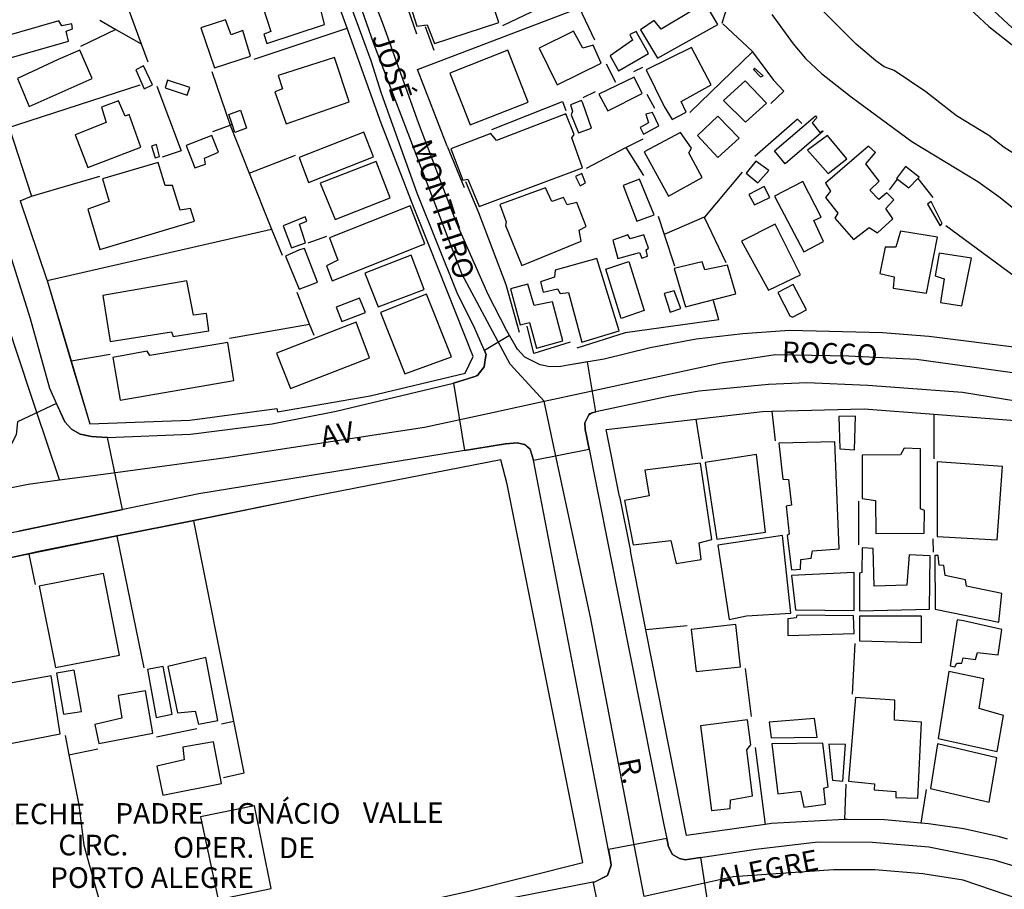
# Model space of a CAD drawing. Units: millimetres. Extents: x 185523 to 187939, y 1679829 to 1682603.
# Drawn here: x 186795 to 186915, y 1680500 to 1680605 of the extents above; entities that cross this region are included whole.
import ezdxf
from ezdxf.enums import TextEntityAlignment as Align

# ---------------------------------------------------------------- set-up
doc = ezdxf.new("R2010")
doc.units = ezdxf.units.MM
doc.header["$MEASUREMENT"] = 0
for name, color, linetype in [('V-CANAL', 7, 'Continuous'), ('V-CRUZAMENTO', 1, 'Continuous'), ('V-EDIFICACAO', 2, 'Continuous'), ('V-EDIFICACAO_IDENTIFICADA', 130, 'Continuous'), ('V-EIXO_DE_LOGRADOURO', 130, 'Continuous'), ('V-LOTE', 1, 'Continuous'), ('V-NOME_DOS_LOGRADOUROS', 7, 'Continuous'), ('V-QUADRA', 20, 'Continuous'), ('V-TESTADA', 4, 'Continuous')]:
    doc.layers.add(name, color=color, linetype=linetype)

msp = doc.modelspace()

# ---------------------------------------------------------------- linework, layer by layer
at = {"layer": 'V-CANAL'}
for points in [[(186916.7, 1680588.29), (186914.5, 1680589.67), (186912.65, 1680591.11), (186908.72, 1680593.52), (186905.01, 1680596.4), (186901.2, 1680599), (186899.97, 1680599.45), (186898.96, 1680600.15), (186896.6, 1680602.2), (186887.6, 1680611.17)], [(186886.4, 1680605.76), (186888.97, 1680602.21), (186890.46, 1680600.46), (186892.39, 1680598.62), (186895.98, 1680595.8), (186903.33, 1680590.4), (186911.31, 1680585.55), (186913.85, 1680583.76), (186917.6, 1680580.74)]]:
    msp.add_lwpolyline(points, dxfattribs=at)
at = {"layer": 'V-CRUZAMENTO'}
for points in [[(186864.07, 1680563.72), (186861.73, 1680563.32), (186860.85, 1680563.17), (186859.53, 1680563.14), (186858.36, 1680563.37), (186856.51, 1680564.31), (186855.59, 1680565.29), (186854.65, 1680566.9), (186851.6, 1680565.11), (186851.82, 1680564.6), (186851.8, 1680564.5), (186851.58, 1680563.11), (186850.73, 1680562.04), (186847.88, 1680561.13), (186849.2, 1680552.99), (186854.15, 1680553.79), (186854.2, 1680553.8), (186855.58, 1680553.92), (186856.45, 1680553.73), (186857.14, 1680553.13), (186857.55, 1680551.83), (186864.27, 1680553.17), (186863.99, 1680554.57), (186863.8, 1680555.53), (186863.77, 1680556.35), (186864.31, 1680557.49), (186865.11, 1680557.66)], [(186805.99, 1680554.58), (186804.63, 1680554.65), (186804.08, 1680554.68), (186802.68, 1680554.98), (186801.63, 1680555.56), (186800.84, 1680556.48), (186799.82, 1680558.67), (186795.1, 1680556.48), (186794.95, 1680554.9), (186794.33, 1680553.74), (186793.41, 1680553), (186792.92, 1680552.79), (186792.37, 1680552.56), (186794.33, 1680543.06), (186795.25, 1680543.25), (186807.49, 1680545.78), (186807.8, 1680545.84)], [(186877.81, 1680503.72), (186877.46, 1680503.67), (186875.89, 1680503.43), (186875.22, 1680503.61), (186874.38, 1680504.1), (186873.89, 1680505.01), (186873.68, 1680506.02), (186866.62, 1680504.69), (186866.82, 1680503.62), (186866.96, 1680502.79), (186866.5, 1680501.55), (186864.76, 1680500.67), (186866.11, 1680494.14), (186866.11, 1680494.14), (186868.14, 1680494.56), (186868.67, 1680493.89), (186869.26, 1680491.09), (186876.05, 1680492.52), (186876.21, 1680494.01), (186876.57, 1680494.8), (186877.15, 1680495.71), (186877.9, 1680496.44), (186878.88, 1680496.72)]]:
    msp.add_lwpolyline(points, close=True, dxfattribs=at)
at = {"layer": 'V-EDIFICACAO'}
for points in [[(186827.18, 1680611.08), (186826.75, 1680612.37), (186823.33, 1680611.22), (186825.75, 1680603.73), (186824.92, 1680603.38), (186825.28, 1680602.26), (186832.27, 1680604.55), (186831.8, 1680606.38), (186832.38, 1680606.7), (186830.61, 1680612.1), (186827.18, 1680611.08)], [(186842.62, 1680606.89), (186843.45, 1680604.36), (186844.7, 1680604.52), (186845.55, 1680602.26), (186853.37, 1680604.81), (186851.45, 1680610.46), (186850.26, 1680610.14), (186850.19, 1680609.36), (186842.62, 1680606.89)], [(186872.16, 1680605.05), (186870.5, 1680603.93), (186872.54, 1680600.48), (186879.85, 1680604.55), (186877.3, 1680608.87), (186875.72, 1680607.96), (186876.51, 1680606.11), (186873.01, 1680604.01), (186872.16, 1680605.05)], [(186790.84, 1680602.35), (186791.5, 1680599.75), (186801.26, 1680602.53), (186800.99, 1680603.77), (186801.77, 1680604.05), (186801.67, 1680604.63), (186800.48, 1680604.42), (186800.09, 1680605.03), (186790.84, 1680602.35)], [(186820.97, 1680603.32), (186820.27, 1680605.14), (186817.28, 1680604.18), (186818.94, 1680599.33), (186823.29, 1680600.74), (186822.39, 1680603.85), (186820.97, 1680603.32)], [(186858.22, 1680601.7), (186860.41, 1680597.26), (186865.75, 1680599.87), (186864.77, 1680602.06), (186863.53, 1680601.72), (186862.38, 1680603.78), (186858.22, 1680601.7)], [(186869.51, 1680602.69), (186866.84, 1680600.78), (186867.84, 1680598.95), (186871.45, 1680601.06), (186869.99, 1680603.71), (186869.2, 1680603.36), (186869.51, 1680602.69)], [(186800.04, 1680600.31), (186795.1, 1680598.05), (186796.53, 1680594.65), (186804.13, 1680598.03), (186802.65, 1680601.48), (186800.04, 1680600.31)], [(186847.43, 1680598.68), (186849.9, 1680592.42), (186856.9, 1680595.16), (186854.43, 1680601.45), (186847.43, 1680598.68)], [(186871.2, 1680599.06), (186873.37, 1680594.66), (186874.33, 1680593.07), (186876.03, 1680593.95), (186875.42, 1680595.23), (186879.03, 1680597.26), (186876.69, 1680601.77), (186871.2, 1680599.06)], [(186826.64, 1680598.39), (186827.17, 1680596.77), (186826.25, 1680596.4), (186827.61, 1680592.55), (186835.26, 1680595.19), (186833.48, 1680600.58), (186826.64, 1680598.39)], [(186810.35, 1680599.57), (186809.42, 1680599.08), (186810.45, 1680596.79), (186811.45, 1680597.25), (186810.35, 1680599.57)], [(186884.31, 1680599.27), (186884.16, 1680599.13), (186885.02, 1680598.22), (186885.33, 1680598.37)], [(186865.44, 1680596.15), (186866.53, 1680594.11), (186870.72, 1680596.21), (186869.73, 1680598.21), (186865.44, 1680596.15)], [(186813.27, 1680597.82), (186812.98, 1680596.89), (186815.64, 1680596.03), (186815.97, 1680596.93), (186813.27, 1680597.82)], [(186880.56, 1680595.36), (186883.22, 1680592.74), (186885.74, 1680595.06), (186883.15, 1680597.73), (186880.56, 1680595.36)], [(186807.33, 1680595.34), (186805.29, 1680594.56), (186805.85, 1680592.71), (186802.1, 1680591.21), (186803.6, 1680587.24), (186810.05, 1680589.7), (186808.6, 1680593.66), (186808.12, 1680593.49), (186807.33, 1680595.34)], [(186863.5, 1680595.05), (186863.36, 1680595.36), (186862.01, 1680594.83), (186862.28, 1680594.07), (186862.1, 1680593.64), (186862.99, 1680591.44), (186864.57, 1680592.02), (186863.5, 1680595.05)], [(186821.08, 1680592.49), (186820.67, 1680593.69), (186822.11, 1680594.18), (186822.83, 1680592.01), (186821.41, 1680591.51)], [(186853.07, 1680590.52), (186852.37, 1680591.36), (186847.56, 1680589.52), (186849, 1680585.73), (186849.61, 1680585.85), (186850.99, 1680582.53), (186863.46, 1680587.21), (186862.17, 1680590.83), (186862.47, 1680591.26), (186861.46, 1680593.74), (186853.07, 1680590.52)], [(186871.94, 1680593.9), (186871.16, 1680593.71), (186871.48, 1680592.68), (186870.44, 1680592.09), (186870.85, 1680591.28), (186872.72, 1680592.3), (186871.94, 1680593.9)], [(186879.85, 1680593.47), (186877.38, 1680591.13), (186879.86, 1680588.45), (186882.43, 1680590.8), (186879.85, 1680593.47)], [(186892.6, 1680591.64), (186888.02, 1680587.68), (186886.71, 1680589.29), (186891.67, 1680593.51), (186891.82, 1680593.28), (186891.29, 1680592.66), (186892.22, 1680591.51), (186892.52, 1680591.68)], [(186815.53, 1680589.93), (186816.57, 1680587.2), (186817.84, 1680587.66), (186817.73, 1680588.4), (186819.41, 1680589.11), (186818.61, 1680591.11), (186815.53, 1680589.93)], [(186829.18, 1680588.46), (186830.34, 1680585.45), (186838.19, 1680588.55), (186837.01, 1680591.52), (186829.18, 1680588.46)], [(186875.34, 1680591.49), (186870.95, 1680589.14), (186873.88, 1680583.8), (186877.97, 1680586.03), (186876.36, 1680589.05), (186876.67, 1680589.58), (186875.34, 1680591.49)], [(186890.72, 1680589.37), (186893.2, 1680586.51), (186895.45, 1680588.29), (186893.13, 1680591.14), (186890.72, 1680589.37)], [(186811.91, 1680590.03), (186811.33, 1680589.85), (186811.77, 1680588.41), (186812.29, 1680588.6), (186811.91, 1680590.03)], [(186892.88, 1680585.34), (186893.48, 1680584.41), (186892.88, 1680583.62), (186894.37, 1680581.72), (186894.03, 1680581.14), (186896.27, 1680578.52), (186898.18, 1680580), (186899.16, 1680579.34), (186901.05, 1680581.06), (186900.17, 1680582.31), (186901.17, 1680583.36), (186900.3, 1680584.2), (186899.33, 1680583.4), (186898.26, 1680584.51), (186899.4, 1680585.62), (186897.78, 1680587.7), (186898.92, 1680589.07), (186898.1, 1680589.84), (186892.88, 1680585.34)], [(186805.41, 1680585.88), (186806.19, 1680583.14), (186803.62, 1680582.2), (186805.07, 1680577.31), (186816.54, 1680580.74), (186816.03, 1680582.29), (186814.8, 1680582.11), (186813.87, 1680585.08), (186812.99, 1680585.07), (186812.14, 1680587.85), (186805.41, 1680585.88)], [(186831.74, 1680585.37), (186833.53, 1680580.97), (186840.19, 1680583.58), (186838.49, 1680587.99), (186831.74, 1680585.37)], [(186884.46, 1680588.02), (186883.27, 1680586.57), (186884.69, 1680585.39), (186886.03, 1680586.88), (186884.46, 1680588.02)], [(186901.59, 1680585.84), (186902.98, 1680584.78), (186904.08, 1680585.93), (186904.22, 1680586.08), (186902.57, 1680587.36), (186901.49, 1680585.92)], [(186862.64, 1680586.16), (186863.2, 1680585.04), (186863.84, 1680585.38), (186863.4, 1680586.51), (186862.64, 1680586.16)], [(186853.48, 1680582.76), (186854.26, 1680580.66), (186854.15, 1680580.23), (186856.13, 1680575.4), (186863.32, 1680578.32), (186863.06, 1680579.65), (186863.94, 1680580.13), (186862.81, 1680583.01), (186861.62, 1680582.75), (186861.16, 1680583.61), (186859.78, 1680583.13), (186858.99, 1680584.81), (186853.48, 1680582.76)], [(186870.37, 1680585.83), (186868.4, 1680585.08), (186870.07, 1680580.74), (186872.15, 1680581.52), (186870.37, 1680585.83)], [(186883.59, 1680583.97), (186884.3, 1680582.75), (186886.16, 1680583.64), (186885.45, 1680584.97), (186883.59, 1680583.97)], [(186886.71, 1680583.8), (186890.26, 1680577.05), (186892.65, 1680578.28), (186891.49, 1680580.84), (186892.35, 1680581.23), (186890.13, 1680585.57), (186886.71, 1680583.8)], [(186832.88, 1680578.75), (186833.89, 1680576.05), (186832.5, 1680575.34), (186833.2, 1680573.55), (186844.39, 1680578.03), (186842.62, 1680582.61), (186832.88, 1680578.75)], [(186905.66, 1680583.12), (186905.23, 1680582.82), (186906.77, 1680580.2), (186907, 1680580.48), (186905.66, 1680583.12)], [(186827.25, 1680580.21), (186828.27, 1680577.53), (186829.94, 1680578.14), (186829.22, 1680580.4), (186830.1, 1680580.77), (186829.92, 1680581.27), (186827.25, 1680580.21)], [(186882.73, 1680578.33), (186885.97, 1680572.41), (186889.88, 1680574.26), (186886.79, 1680580.41), (186882.73, 1680578.33)], [(186870.92, 1680579.11), (186869.24, 1680578.64), (186868.97, 1680579.11), (186867.16, 1680578.47), (186867.77, 1680576.22), (186870.37, 1680576.96), (186870.64, 1680576.29), (186871.35, 1680576.54), (186871.2, 1680577.28), (186871.48, 1680577.5), (186870.92, 1680579.11)], [(186901.98, 1680579.55), (186901.4, 1680577.62), (186900.09, 1680577.62), (186899.47, 1680574.41), (186901.19, 1680574.01), (186901.09, 1680572.66), (186905.1, 1680572.05), (186906.46, 1680578.81), (186901.98, 1680579.55)], [(186829.25, 1680577.29), (186827.53, 1680576.54), (186829.21, 1680572.52), (186831.41, 1680573.37), (186829.84, 1680577.46), (186829.25, 1680577.29)], [(186837.15, 1680574.45), (186838.77, 1680570.4), (186844.32, 1680572.5), (186842.73, 1680576.63), (186837.15, 1680574.45)], [(186906.63, 1680576.87), (186906.16, 1680574.15), (186907.26, 1680573.78), (186906.82, 1680570.91), (186909.39, 1680570.49), (186910.57, 1680576.27), (186906.63, 1680576.87)], [(186860.19, 1680574.81), (186860.09, 1680574), (186858.38, 1680573.43), (186858.73, 1680572.15), (186860.44, 1680572.55), (186860.76, 1680572.02), (186861.77, 1680572.11), (186863.38, 1680566.13), (186867.92, 1680567.49), (186865.21, 1680576.25), (186860.19, 1680574.81)], [(186866.31, 1680574.95), (186869.08, 1680575.89), (186870.93, 1680569.93), (186868.14, 1680568.96), (186866.31, 1680574.95)], [(186878.3, 1680574.86), (186877.95, 1680575.84), (186874.58, 1680575.04), (186875.95, 1680570.37), (186882.02, 1680571.97), (186881.03, 1680575.43), (186878.3, 1680574.86)], [(186805.43, 1680571.78), (186806.3, 1680566.2), (186813.76, 1680567.35), (186813.95, 1680566.8), (186818.25, 1680567.5), (186817.96, 1680569.58), (186816.39, 1680569.38), (186815.58, 1680573.52), (186805.43, 1680571.78)], [(186857.61, 1680570.54), (186856.86, 1680573.12), (186854.75, 1680572.57), (186855.95, 1680568.2), (186857.08, 1680568.5), (186857.91, 1680565.37), (186861.1, 1680566.27), (186859.83, 1680571.01), (186857.61, 1680570.54)], [(186887.11, 1680572.13), (186888.55, 1680569.28), (186888.91, 1680569.13), (186890.58, 1680570.04), (186888.99, 1680573.11), (186887.11, 1680572.13)], [(186839.02, 1680569.69), (186841.98, 1680562.28), (186847.61, 1680564.33), (186844.61, 1680571.94), (186839.02, 1680569.69)], [(186874.57, 1680572.34), (186873.37, 1680572), (186874.07, 1680569.76), (186875.36, 1680570.2), (186874.57, 1680572.34)], [(186833.68, 1680570.35), (186834.35, 1680568.62), (186837.2, 1680569.7), (186836.49, 1680571.42), (186833.68, 1680570.35)], [(186826.45, 1680564.79), (186828.15, 1680560.49), (186837.71, 1680564.2), (186836.1, 1680568.53), (186826.45, 1680564.79)], [(186811.11, 1680564.51), (186810.79, 1680565.04), (186806.64, 1680564.27), (186807.51, 1680559.1), (186821.28, 1680561.49), (186820.57, 1680566.06), (186811.11, 1680564.51)], [(186894.48, 1680557.1), (186894.63, 1680553.18), (186896.39, 1680553.08), (186896.5, 1680557.17), (186894.48, 1680557.1)], [(186887.25, 1680553.87), (186887.72, 1680549.52), (186888.39, 1680549.48), (186888.79, 1680546.38), (186888.12, 1680546.25), (186888.49, 1680542.88), (186888.23, 1680542.7), (186888.79, 1680538.54), (186889.87, 1680538.63), (186889.89, 1680539.79), (186891.17, 1680539.96), (186891.3, 1680540.85), (186894.56, 1680541.09), (186894.02, 1680554.05), (186887.25, 1680553.87)], [(186902.4, 1680553.26), (186901.96, 1680552.48), (186897.34, 1680552.44), (186897.31, 1680547.2), (186898.92, 1680546.95), (186898.99, 1680542.93), (186904.84, 1680542.97), (186904.87, 1680545.72), (186904.4, 1680545.94), (186904.39, 1680553.19), (186902.4, 1680553.26)], [(186871.01, 1680550.62), (186871.55, 1680547.52), (186868.56, 1680546.93), (186869.61, 1680541.57), (186874.15, 1680542.09), (186874.83, 1680539.33), (186877.84, 1680539.79), (186877.58, 1680541.81), (186879.13, 1680542.24), (186877.75, 1680551.47), (186871.01, 1680550.62)], [(186878.32, 1680551.54), (186879.74, 1680542.27), (186885.64, 1680543.13), (186884.55, 1680552.51), (186878.32, 1680551.54)], [(186906.41, 1680551.64), (186906.41, 1680542.58), (186913.68, 1680542.17), (186914.29, 1680551.06), (186906.41, 1680551.64)], [(186879.86, 1680541.55), (186881.24, 1680532.55), (186883.31, 1680532.97), (186888.7, 1680533.29), (186887.68, 1680542.69), (186879.86, 1680541.55)], [(186903.01, 1680540.37), (186902.74, 1680536.69), (186898.79, 1680536.59), (186898.66, 1680541.13), (186897.33, 1680541.22), (186897.28, 1680538.22), (186897, 1680538.16), (186897, 1680533.6), (186905.48, 1680533.77), (186905.54, 1680540.23), (186903.01, 1680540.37)], [(186906.63, 1680539.11), (186906.53, 1680540.3), (186906.11, 1680540.3), (186906.16, 1680533.79), (186913.85, 1680532.22), (186914.24, 1680535.69), (186909.95, 1680536.56), (186909.83, 1680537.35), (186907.36, 1680537.87), (186907.22, 1680539.08), (186906.63, 1680539.11)], [(186797.71, 1680536.57), (186799.71, 1680526.71), (186807.45, 1680528.22), (186805.5, 1680538.09), (186797.71, 1680536.57)], [(186888.78, 1680537.88), (186889.26, 1680533.69), (186896.34, 1680533.63), (186896.34, 1680538.21), (186888.78, 1680537.88)], [(186889.42, 1680533.05), (186889.33, 1680532.72), (186888.31, 1680532.61), (186888.31, 1680530.61), (186896.34, 1680530.85), (186896.27, 1680532.99), (186889.42, 1680533.05)], [(186896.99, 1680532.96), (186897, 1680529.94), (186904.49, 1680529.77), (186904.49, 1680532.95), (186896.99, 1680532.96)], [(186909.57, 1680532.39), (186908.81, 1680532.48), (186907.97, 1680526.92), (186908.53, 1680526.79), (186908.76, 1680527.26), (186909.38, 1680527.25), (186909.56, 1680527.89), (186911.05, 1680527.69), (186911.29, 1680528.53), (186913.78, 1680528.27), (186914.22, 1680531.33), (186909.57, 1680532.39)], [(186876.62, 1680531.32), (186877.25, 1680526.26), (186882.61, 1680526.81), (186882.02, 1680531.95), (186876.62, 1680531.32)], [(186813.3, 1680526.84), (186814.45, 1680521.22), (186816.6, 1680521.45), (186817, 1680519.85), (186819.34, 1680520.33), (186817.88, 1680527.92), (186813.3, 1680526.84)], [(186799.84, 1680526.05), (186800.67, 1680521.07), (186802.85, 1680521.41), (186801.96, 1680526.39), (186799.84, 1680526.05)], [(186812.73, 1680526.83), (186810.85, 1680526.5), (186811.87, 1680520.68), (186813.84, 1680521.09), (186812.73, 1680526.83)], [(186790.39, 1680524.14), (186791.28, 1680519.47), (186793.68, 1680519.83), (186794.27, 1680517.53), (186800.28, 1680518.68), (186799.19, 1680525.72), (186790.39, 1680524.14)], [(186907.81, 1680526.26), (186906.54, 1680518.13), (186913.67, 1680516.54), (186914.42, 1680520.92), (186911.5, 1680521.76), (186912.03, 1680525.35), (186907.81, 1680526.26)], [(186807.29, 1680523.32), (186807.73, 1680520.58), (186804.46, 1680519.84), (186804.95, 1680517.51), (186811.47, 1680518.77), (186810.59, 1680523.92), (186807.29, 1680523.32)], [(186896.53, 1680523.1), (186895.65, 1680512.98), (186898.8, 1680512.65), (186898.77, 1680511.91), (186901.4, 1680511.73), (186901.38, 1680511), (186904.06, 1680510.89), (186904.52, 1680520.1), (186901.23, 1680520.36), (186901.27, 1680522.79), (186896.53, 1680523.1)], [(186886.07, 1680520.09), (186886.3, 1680518.22), (186891.87, 1680518.29), (186891.56, 1680520.57), (186886.07, 1680520.09)], [(186877.76, 1680519.68), (186879.08, 1680509.41), (186881.34, 1680509.66), (186881.4, 1680510.71), (186884.05, 1680511.2), (186883.36, 1680516.77), (186883.84, 1680517.38), (186883.45, 1680520.41), (186877.76, 1680519.68)], [(186815.12, 1680517.07), (186815.29, 1680515.55), (186811.97, 1680514.8), (186812.68, 1680511.29), (186819.81, 1680512.69), (186818.83, 1680517.74), (186815.12, 1680517.07)], [(186886.39, 1680517.49), (186887.1, 1680511.42), (186889.87, 1680511.75), (186890.25, 1680509.83), (186892.87, 1680510.17), (186892.69, 1680512.1), (186893.2, 1680512.27), (186892.58, 1680517.58), (186886.39, 1680517.49)], [(186893.27, 1680517.45), (186893.74, 1680513.1), (186894.99, 1680512.95), (186895.32, 1680517.39), (186893.27, 1680517.45)], [(186906.45, 1680517.49), (186905.59, 1680512.09), (186912.7, 1680510.43), (186913.62, 1680515.8), (186906.45, 1680517.49)]]:
    msp.add_lwpolyline(points, close=True, dxfattribs=at)
at = {"layer": 'V-EDIFICACAO_IDENTIFICADA'}
msp.add_lwpolyline([(186819.37, 1680498.66), (186825.8, 1680499.97), (186825.8, 1680499.97), (186825.8, 1680499.97), (186823.79, 1680509.97), (186817.25, 1680508.64), (186819.37, 1680498.66)], close=True, dxfattribs=at)
at = {"layer": 'V-EIXO_DE_LOGRADOURO'}
for points in [[(186800.08, 1680823.14), (186801.5, 1680818.44), (186814.16, 1680780.26), (186822.3, 1680761.18), (186834.08, 1680739.43), (186846.23, 1680715.37), (186864.82, 1680681.34), (186870.89, 1680669.92), (186875.51, 1680660.19), (186887.42, 1680638.8), (186901.51, 1680617.17), (186915.48, 1680604.17), (186929.21, 1680596.27), (186946.46, 1680585.58), (186972.91, 1680573.67)], [(186853.83, 1680565.11), (186848.88, 1680574.39), (186838.19, 1680602.34), (186829.2, 1680628.11), (186828.47, 1680630.34)], [(186797.33, 1680557.97), (186794.65, 1680565.97), (186784.09, 1680600), (186778.05, 1680618.47)], [(186858.83, 1680558.96), (186854.71, 1680563.45), (186853.83, 1680565.11)], [(186863.71, 1680560.01), (186880.28, 1680563.61), (186886.78, 1680564.6), (186895.65, 1680564.45), (186903.91, 1680564.06), (186923.1, 1680561.38), (186943.9, 1680555.49), (186965.08, 1680546.54), (186972.94, 1680542.72)], [(186858.83, 1680558.96), (186863.71, 1680560.01)], [(186852.59, 1680557.6), (186858.83, 1680558.96)], [(186859.97, 1680553.66), (186858.84, 1680558.95), (186858.83, 1680558.96)], [(186800.2, 1680549.44), (186797.33, 1680557.97)], [(186806.06, 1680550.23), (186820.33, 1680552.14), (186844.34, 1680555.81), (186852.59, 1680557.6)], [(186869.73, 1680505.24), (186864.43, 1680532.82), (186859.97, 1680553.66)], [(186800.2, 1680549.44), (186806.06, 1680550.23)], [(186793.98, 1680548.43), (186796.4, 1680548.93), (186800.2, 1680549.44)], [(186870.93, 1680499.02), (186869.73, 1680505.24)], [(186973.03, 1680472.22), (186940.57, 1680488.91), (186925.27, 1680495.6), (186909.53, 1680501), (186904.67, 1680501.73), (186898.85, 1680502.22), (186893.87, 1680502.22), (186881.73, 1680501.37), (186878.09, 1680500.58)], [(186878.09, 1680500.58), (186870.93, 1680499.02)]]:
    msp.add_lwpolyline(points, dxfattribs=at)
at = {"layer": 'V-LOTE'}
for points in [[(186865.29, 1680626.94), (186867.09, 1680627.71), (186872.76, 1680618.05), (186873.42, 1680617.46), (186875.39, 1680613.87), (186880.88, 1680606.37), (186880.35, 1680604.68)], [(186834.99, 1680604.12), (186831.63, 1680613.48)], [(186843.5, 1680599.12), (186863.11, 1680606.58)], [(186853.82, 1680604.43), (186859.01, 1680606.91)], [(186864.99, 1680602.69), (186863.11, 1680606.58)], [(186805.06, 1680605.08), (186807.01, 1680603.97)], [(186808.62, 1680606.17), (186810.07, 1680602.22)], [(186807.01, 1680603.97), (186802.74, 1680601.9)], [(186807.01, 1680603.97), (186810.07, 1680602.22)], [(186823.76, 1680600.39), (186834.99, 1680604.12)], [(186839.12, 1680592.63), (186834.99, 1680604.12)], [(186880.45, 1680604.63), (186884, 1680601.33), (186884.04, 1680601.27)], [(186810.07, 1680602.22), (186810.88, 1680600.03)], [(186884.04, 1680601.27), (186876.46, 1680593.93)], [(186884.04, 1680601.27), (186886.61, 1680597.82), (186887.83, 1680596.48), (186886.28, 1680595)], [(186847.09, 1680589.85), (186843.5, 1680599.12)], [(186866.34, 1680599.81), (186867.49, 1680597.57)], [(186869.69, 1680598.88), (186870.8, 1680599.41)], [(186818.63, 1680598.87), (186820.83, 1680592.39)], [(186809.91, 1680597.21), (186792.09, 1680591.45)], [(186811.98, 1680597.12), (186814.9, 1680589.29), (186812.63, 1680588.52)], [(186863.58, 1680595.72), (186865.07, 1680596.44)], [(186871.27, 1680596.15), (186872.19, 1680594.45)], [(186852.52, 1680591.86), (186861.04, 1680595.24), (186861.48, 1680594.14)], [(186794.11, 1680592.09), (186796.78, 1680583.79)], [(186818.76, 1680591.61), (186820.83, 1680592.39)], [(186820.83, 1680592.39), (186821.08, 1680592.49)], [(186820.83, 1680592.39), (186823.16, 1680586.56)], [(186842.74, 1680583.26), (186839.12, 1680592.63)], [(186890.03, 1680592.6), (186889.51, 1680593.1), (186884.32, 1680588.57)], [(186868.73, 1680589.66), (186870.82, 1680590.74)], [(186863.96, 1680587.18), (186868.73, 1680589.66)], [(186868.73, 1680589.66), (186870.86, 1680586.3)], [(186823.16, 1680586.56), (186828.76, 1680588.75)], [(186796.78, 1680583.79), (186805.06, 1680586.2)], [(186823.16, 1680586.56), (186825.86, 1680579.79)], [(186882.81, 1680586.69), (186878.23, 1680581.23), (186878.22, 1680581.23)], [(186900.63, 1680584.57), (186901.59, 1680585.84)], [(186904.08, 1680585.93), (186905.87, 1680583.61)], [(186795.42, 1680583.24), (186796.78, 1680583.79)], [(186795.42, 1680583.24), (186798.67, 1680573.64)], [(186854.23, 1680573.07), (186850.95, 1680581.77)], [(186872.65, 1680581.38), (186873.38, 1680579.15)], [(186878.22, 1680581.23), (186873.38, 1680579.15)], [(186878.22, 1680581.23), (186880.83, 1680575.77)], [(186907.44, 1680580.24), (186921.07, 1680570.19)], [(186798.69, 1680573.57), (186825.86, 1680579.79)], [(186825.86, 1680579.79), (186827.12, 1680576.65)], [(186830.29, 1680578.14), (186832.54, 1680578.96)], [(186873.38, 1680579.15), (186874.61, 1680575.36)], [(186849.27, 1680562.37), (186850.23, 1680564.36), (186844.98, 1680577.69)], [(186798.67, 1680573.64), (186798.69, 1680573.57)], [(186798.69, 1680573.57), (186801.57, 1680563.86)], [(186854.25, 1680573.03), (186854.23, 1680573.07)], [(186830.46, 1680568.29), (186828.94, 1680572.11)], [(186879.98, 1680568.8), (186879.34, 1680571.13)], [(186820.77, 1680566.58), (186830.46, 1680568.29)], [(186831.02, 1680566.9), (186830.46, 1680568.29)], [(186879.98, 1680568.8), (186868.65, 1680567.23)], [(186801.58, 1680563.86), (186806.32, 1680564.64)], [(186801.57, 1680563.86), (186803.84, 1680556.24)], [(186801.57, 1680563.86), (186801.58, 1680563.86)], [(186803.84, 1680556.24), (186815.96, 1680556.67), (186826.48, 1680558.09), (186826.56, 1680557.68), (186837.8, 1680559.63), (186849.27, 1680562.37)], [(186877.2, 1680556.79), (186885.27, 1680557.72)], [(186885.27, 1680557.72), (186886.38, 1680557.75)], [(186886.38, 1680557.75), (186897.55, 1680558.05)], [(186886.38, 1680557.75), (186886.81, 1680554.17)], [(186897.55, 1680558.05), (186905.98, 1680557.4)], [(186905.98, 1680557.4), (186916.89, 1680556.56)], [(186905.98, 1680557.4), (186905.99, 1680551.98)], [(186866.35, 1680555.54), (186877.2, 1680556.79)], [(186877.2, 1680556.79), (186877.95, 1680551.97)], [(186867.96, 1680547.44), (186866.35, 1680555.54)], [(186819.02, 1680494.04), (186822.58, 1680494.71), (186833.87, 1680496.14), (186849.56, 1680499.61), (186863.52, 1680503.13), (186854.36, 1680548.94), (186853.61, 1680551.85), (186831.06, 1680547.47)], [(186831.06, 1680547.47), (186816.44, 1680544.5)], [(186896.86, 1680546.85), (186896.86, 1680541.57)], [(186816.44, 1680544.5), (186807.12, 1680542.61)], [(186816.44, 1680544.5), (186816.43, 1680544.53)], [(186821.29, 1680520.24), (186816.44, 1680544.5)], [(186807.12, 1680542.61), (186796.46, 1680540.45)], [(186807.11, 1680542.66), (186807.12, 1680542.61)], [(186807.12, 1680542.61), (186810.39, 1680526.69)], [(186905.89, 1680542.29), (186905.93, 1680540.67)], [(186871.16, 1680531.28), (186869.29, 1680540.79)], [(186796.46, 1680540.45), (186792.3, 1680539.61)], [(186796.45, 1680540.5), (186796.46, 1680540.45)], [(186796.46, 1680540.45), (186797.23, 1680536.76)], [(186876.14, 1680531.79), (186871.16, 1680531.28)], [(186876.06, 1680506.4), (186871.16, 1680531.28)], [(186896.45, 1680529.65), (186896.13, 1680523.51)], [(186883.18, 1680526.62), (186883.89, 1680520.8)], [(186816.79, 1680519.29), (186811.91, 1680518.3)], [(186819.79, 1680519.92), (186821.29, 1680520.24)], [(186820.04, 1680513.42), (186822.54, 1680513.97), (186821.29, 1680520.24)], [(186800.87, 1680518.5), (186801.33, 1680516.15)], [(186801.33, 1680516.15), (186804.81, 1680516.89)], [(186884.38, 1680517.04), (186885.58, 1680507.72)], [(186801.33, 1680516.15), (186802.51, 1680510.11), (186803.15, 1680505.2), (186806.96, 1680491.47)], [(186895.34, 1680512.61), (186895.2, 1680508.32)], [(186905.06, 1680511.97), (186904.43, 1680507.9)], [(186885.58, 1680507.72), (186876.06, 1680506.4)], [(186886.34, 1680507.83), (186885.58, 1680507.72)], [(186895.2, 1680508.32), (186886.34, 1680507.83)], [(186895.52, 1680508.34), (186895.2, 1680508.32)], [(186900.04, 1680508.28), (186895.52, 1680508.34)], [(186904.43, 1680507.9), (186900.04, 1680508.28)], [(186905.35, 1680507.82), (186904.43, 1680507.9)], [(186913.95, 1680506.23), (186909.62, 1680507.18), (186905.35, 1680507.82)], [(186914.92, 1680505.94), (186913.95, 1680506.23)]]:
    msp.add_lwpolyline(points, dxfattribs=at)
at = {"layer": 'V-QUADRA'}
for points in [[(186827.87, 1680746.16), (186836.83, 1680730.01), (186840.7, 1680721.67), (186856.37, 1680692.01), (186872.75, 1680662.77), (186876.23, 1680655.74), (186880.14, 1680648.71), (186888.55, 1680634.79), (186892.82, 1680628.09), (186897.22, 1680621.52), (186901.98, 1680615.22), (186907.43, 1680609.21), (186912.65, 1680604.32), (186917.93, 1680600.15)], [(186916.63, 1680565.38), (186905.41, 1680566.8), (186899.78, 1680567.24), (186888.52, 1680567.52), (186882.89, 1680567.11), (186877.24, 1680566.46), (186871.66, 1680565.41), (186866.09, 1680564.07), (186861.73, 1680563.32), (186861.73, 1680563.32), (186860.85, 1680563.17), (186859.53, 1680563.14), (186858.36, 1680563.37), (186856.51, 1680564.31), (186855.6, 1680565.28), (186855.42, 1680565.58), (186855.42, 1680565.58), (186854.31, 1680567.47), (186852.06, 1680571.87), (186848.22, 1680580.56), (186843.63, 1680592.68), (186839.38, 1680604.49), (186833.66, 1680619.37)], [(186792.55, 1680581.82), (186796.65, 1680568.97), (186796.65, 1680568.97), (186798.96, 1680560.53), (186799.84, 1680558.63), (186799.84, 1680558.63), (186800.84, 1680556.48), (186801.63, 1680555.56), (186802.68, 1680554.98), (186804.08, 1680554.68), (186804.63, 1680554.65), (186804.63, 1680554.65), (186805.99, 1680554.58), (186816.06, 1680554.98), (186825.93, 1680556.24), (186833.65, 1680557.76), (186847.88, 1680561.13), (186850.43, 1680561.94), (186850.72, 1680562.12), (186850.72, 1680562.12), (186850.87, 1680562.21), (186851.58, 1680563.11), (186851.8, 1680564.5), (186851.8, 1680564.5), (186851.82, 1680564.6), (186850.43, 1680567.76), (186850.43, 1680567.76), (186848.33, 1680572.1), (186843.49, 1680584.16), (186839.17, 1680596.2), (186837.91, 1680600.16), (186830.9, 1680619.27)], [(186920.9, 1680558.18), (186909.47, 1680560), (186898.01, 1680560.85), (186890.64, 1680561.18), (186886, 1680561), (186877.6, 1680560.18), (186874.05, 1680559.57), (186865.11, 1680557.66), (186865.11, 1680557.66), (186864.65, 1680557.56), (186864.19, 1680557.23), (186863.77, 1680556.35), (186863.8, 1680555.53), (186863.99, 1680554.57), (186863.99, 1680554.57), (186873.34, 1680507.68), (186873.68, 1680506.02), (186873.68, 1680506.02), (186873.89, 1680505.01), (186874.38, 1680504.1), (186875.22, 1680503.61), (186875.89, 1680503.43), (186877.46, 1680503.67), (186877.46, 1680503.67), (186884.47, 1680504.73), (186891.96, 1680505.61), (186898.57, 1680505.58), (186905.39, 1680505), (186905.39, 1680505), (186913.27, 1680503.45), (186921.43, 1680500.99)], [(186833.73, 1680494.7), (186864.74, 1680500.77), (186864.74, 1680500.77), (186865.07, 1680500.83), (186866.5, 1680501.55), (186866.96, 1680502.79), (186866.82, 1680503.62), (186866.63, 1680504.63), (186866.63, 1680504.63), (186857.55, 1680551.83), (186857.17, 1680553.03), (186857.17, 1680553.03), (186857.13, 1680553.14), (186856.45, 1680553.73), (186855.58, 1680553.92), (186854.2, 1680553.8), (186854.15, 1680553.79), (186817.04, 1680547.76), (186807.49, 1680545.78), (186807.49, 1680545.78), (186795.25, 1680543.25)]]:
    msp.add_lwpolyline(points, dxfattribs=at)
at = {"layer": 'V-TESTADA'}
for points in [[(186834.99, 1680604.12), (186831.63, 1680613.48)], [(186843.43, 1680603.4), (186842, 1680607.48)], [(186839.12, 1680592.63), (186834.99, 1680604.12)], [(186845.52, 1680601.41), (186844.48, 1680604.3)], [(186847.09, 1680589.85), (186843.5, 1680599.12)], [(186794.11, 1680592.09), (186796.78, 1680583.79)], [(186842.74, 1680583.26), (186839.12, 1680592.63)], [(186847.09, 1680589.85), (186849.14, 1680584.83)], [(186850.95, 1680581.77), (186849.36, 1680585.53)], [(186795.42, 1680583.24), (186798.67, 1680573.64)], [(186844.98, 1680577.69), (186842.63, 1680583.55)], [(186854.23, 1680573.07), (186850.95, 1680581.77)], [(186849.27, 1680562.37), (186850.23, 1680564.36), (186844.98, 1680577.69)], [(186798.67, 1680573.64), (186798.69, 1680573.57)], [(186798.69, 1680573.57), (186801.58, 1680563.86)], [(186854.25, 1680573.03), (186854.23, 1680573.07)], [(186855.84, 1680567.27), (186854.23, 1680573.07)], [(186879.98, 1680568.8), (186868.65, 1680567.23)], [(186857.58, 1680564.75), (186856.77, 1680568.06)], [(186868.65, 1680567.23), (186862.81, 1680565.4)], [(186861.98, 1680566.1), (186857.58, 1680564.75)], [(186801.58, 1680563.86), (186803.84, 1680556.24)], [(186803.84, 1680556.24), (186815.96, 1680556.67), (186826.48, 1680558.09), (186826.56, 1680557.68), (186837.8, 1680559.63), (186849.27, 1680562.37)], [(186877.2, 1680556.79), (186885.27, 1680557.72)], [(186885.27, 1680557.72), (186886.38, 1680557.75)], [(186886.38, 1680557.75), (186897.55, 1680558.05)], [(186897.55, 1680558.05), (186905.98, 1680557.4)], [(186905.98, 1680557.4), (186916.89, 1680556.56)], [(186866.35, 1680555.54), (186877.2, 1680556.79)], [(186867.96, 1680547.44), (186866.35, 1680555.54)], [(186819.02, 1680494.04), (186822.58, 1680494.71), (186833.87, 1680496.14), (186849.56, 1680499.61), (186863.52, 1680503.13), (186854.36, 1680548.94), (186853.61, 1680551.85), (186831.06, 1680547.47)], [(186831.06, 1680547.47), (186816.43, 1680544.53)], [(186867.96, 1680547.44), (186869.29, 1680540.79)], [(186816.43, 1680544.53), (186807.11, 1680542.66)], [(186807.11, 1680542.66), (186797.63, 1680540.75), (186796.45, 1680540.5)], [(186871.16, 1680531.28), (186869.29, 1680540.79)], [(186796.45, 1680540.5), (186792.3, 1680539.61)], [(186876.06, 1680506.4), (186871.16, 1680531.28)], [(186885.58, 1680507.72), (186876.06, 1680506.4)], [(186886.34, 1680507.83), (186885.58, 1680507.72)], [(186895.2, 1680508.32), (186886.34, 1680507.83)], [(186895.52, 1680508.34), (186895.2, 1680508.32)], [(186900.04, 1680508.28), (186895.52, 1680508.34)], [(186904.43, 1680507.9), (186900.04, 1680508.28)], [(186905.35, 1680507.82), (186904.43, 1680507.9)], [(186913.95, 1680506.23), (186909.62, 1680507.18), (186905.35, 1680507.82)], [(186914.92, 1680505.94), (186913.95, 1680506.23)]]:
    msp.add_lwpolyline(points, dxfattribs=at)

# ---------------------------------------------------------------- texts
at = {"layer": 'V-NOME_DOS_LOGRADOUROS'}
for s, rotation, p in [('JOSÉ', 288, (186837.22, 1680602.83)), ('MONTEIRO', 288, (186841.98, 1680589.91)), ('ROCCO', 358, (186887.54, 1680562.93)), ('AV.', 10, (186832.16, 1680552.63)), ('R.', 281, (186867.1, 1680515.37)), ('ALEGRE', 11, (186880.11, 1680499.13))]:
    msp.add_text(s, height=2.5, rotation=rotation, dxfattribs=at).set_placement(p, align=Align.BOTTOM_LEFT)
for s, p in [('IGNÁCIO', (186820.6, 1680507.03)), ('CRECHE', (186790.27, 1680506.98)), ('PADRE', (186806.94, 1680507.03)), ('VALLE', (186836.9, 1680507.12)), ('CIRC.', (186800.05, 1680503.2)), ('OPER.', (186813.94, 1680502.92)), ('DE', (186826.72, 1680502.87)), ('PORTO ALEGRE', (186799.05, 1680499.26))]:
    msp.add_text(s, height=2.5, dxfattribs=at).set_placement(p, align=Align.BOTTOM_LEFT)

doc.saveas('drawing.dxf')
